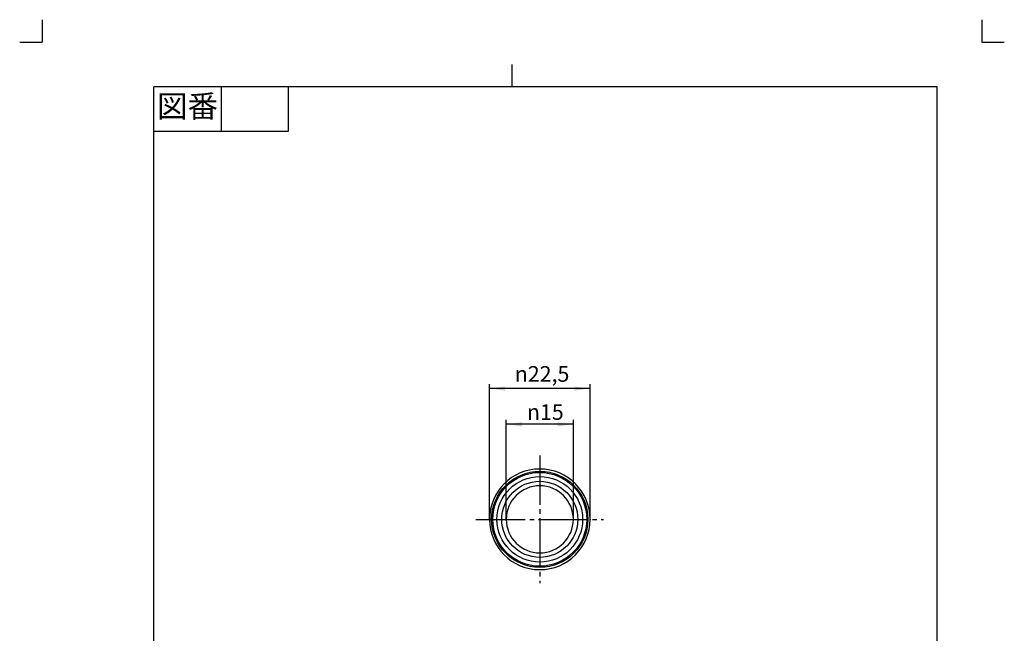
# Model space of a CAD drawing. Units: inches. Extents: x -5 to 215, y -5 to 302.
# Drawn here: x -5 to 215, y 165 to 302 of the extents above; entities that cross this region are included whole.
import ezdxf

# ---------------------------------------------------------------- set-up
doc = ezdxf.new("R2010")
doc.units = ezdxf.units.IN
doc.linetypes.add('DASH_CENTER', pattern=[14, 11, -1, 1, -1])
doc.linetypes.add('PHANTOM', pattern=[13, 10, -1, 0, -1, 0, -1])
doc.layers.add('1', color=7, linetype='Continuous')
doc.layers.add('AM_7', color=7, linetype='Continuous')
doc.styles.add('CONVERTER_11', font='txt.shx', dxfattribs={"width": 0.9})
doc.dimstyles.new('ME10_DIM_10', dxfattribs={"dimtxt": 3.5, "dimasz": 3.5, "dimexe": 1, "dimexo": 0, "dimgap": 1, "dimtad": 1, "dimzin": 12, "dimdsep": 46, "dimtxsty": 'CONVERTER_11', "dimsah": 1, "dimcen": 0.09, "dimclrd": 2, "dimclre": 2, "dimclrt": 7, "dimadec": 0, "dimazin": 0, "dimtfac": 1, "dimtdec": 4, "dimtix": 1, "dimtmove": 0, "dimatfit": 3, "dimfxl": 1, "dimtolj": 1, "dimtzin": 0, "dimarcsym": 0})
doc.dimstyles.new('ME10_DIM_11', dxfattribs={"dimtxt": 3.5, "dimasz": 3.5, "dimexe": 1, "dimexo": 0, "dimgap": 1, "dimtad": 1, "dimzin": 12, "dimdsep": 46, "dimtxsty": 'CONVERTER_11', "dimsah": 1, "dimcen": 0.09, "dimclrd": 2, "dimclre": 2, "dimclrt": 7, "dimadec": 0, "dimazin": 0, "dimtfac": 1, "dimtdec": 4, "dimtix": 1, "dimtmove": 0, "dimatfit": 3, "dimfxl": 1, "dimtolj": 1, "dimtzin": 0, "dimarcsym": 0})

# ---------------------------------------------------------------- blocks, each defined once
blk = doc.blocks.new('開示A4')
at = {"layer": '1', "color": 4, "linetype": 'PHANTOM'}
for p, q in [((0, 302), (0, 297)), ((210, 302), (210, 297)), ((-5, 297), (0, 297)), ((210, 297), (215, 297))]:
    blk.add_line(p, q, dxfattribs=at)
at = {"layer": '1', "color": 2, "linetype": 'Continuous'}
for p, q in [((105, 287), (105, 292)), ((40, 287), (40, 277)), ((55, 287), (55, 277)), ((55, 277), (25, 277))]:
    blk.add_line(p, q, dxfattribs=at)
at = {"layer": '1', "color": 7, "linetype": 'Continuous'}
for p, q in [((105, 287), (25, 287)), ((25, 148.5), (25, 287)), ((200, 287), (105, 287)), ((200, 148.5), (200, 287))]:
    blk.add_line(p, q, dxfattribs=at)
at = {"layer": '1', "color": 2, "insert": (32.5, 282), "char_height": 5, "attachment_point": 5, "style": 'CONVERTER_11'}
blk.add_mtext('図番', dxfattribs=at)
blk = doc.blocks.new('開示A4枠')
at = {"layer": '1'}
blk.add_blockref('開示A4', (0, 0), dxfattribs=at)
blk = doc.blocks.new('*D4')
at = {"layer": '1', "color": 2, "linetype": 'Continuous'}
for p, q in [((103.71, 190.25), (103.71, 212.5)), ((118.71, 211.5), (103.71, 211.5)), ((118.71, 190.25), (118.71, 212.5))]:
    blk.add_line(p, q, dxfattribs=at)
at = {"layer": '1', "color": 2}
for points in [[(107.21, 211.96), (107.21, 211.04), (103.71, 211.5)], [(115.21, 211.04), (115.21, 211.96), (118.71, 211.5)]]:
    blk.add_solid(points, dxfattribs=at)
at = {"layer": '1', "color": 7, "insert": (108.34, 212.5), "char_height": 3.5, "attachment_point": 7, "rotation": 0.0003, "line_spacing_factor": 0.60024, "style": 'CONVERTER_11'}
blk.add_mtext('\\C7;{\\Fgdt;n}\\C7;15', dxfattribs=at)
blk = doc.blocks.new('*D5')
at = {"layer": '1', "color": 2, "linetype": 'Continuous'}
for p, q in [((99.96, 190.25), (99.96, 220.5)), ((122.46, 190.25), (122.46, 220.5)), ((122.46, 219.5), (99.96, 219.5))]:
    blk.add_line(p, q, dxfattribs=at)
at = {"layer": '1', "color": 2}
for points in [[(103.46, 219.96), (103.46, 219.04), (99.96, 219.5)], [(118.96, 219.04), (118.96, 219.96), (122.46, 219.5)]]:
    blk.add_solid(points, dxfattribs=at)
at = {"layer": '1', "color": 7, "insert": (105.62, 221.02), "char_height": 3.5, "attachment_point": 7, "rotation": 0.0003, "line_spacing_factor": 0.60024, "style": 'CONVERTER_11'}
blk.add_mtext('\\C7;{\\Fgdt;n}\\C7;22,5', dxfattribs=at)

msp = doc.modelspace()

# ---------------------------------------------------------------- linework, layer by layer
at = {"layer": '1', "color": 7, "linetype": 'Continuous'}
for radius in [10.75, 10.5, 9.571]:
    msp.add_circle((111.205, 190.25), radius, dxfattribs=at)
at = {"layer": '1', "color": 2, "linetype": 'Continuous'}
msp.add_circle((111.205, 190.25), 8.5, dxfattribs=at)
at = {"layer": '1', "color": 7, "linetype": 'Continuous'}
for radius, start, end in [(11.25, 0, 180), (7.5, 0, 180), (11.25, 180, 0), (7.5, 180, 0)]:
    msp.add_arc((111.205, 190.25), radius, start, end, dxfattribs=at)
at = {"layer": '1', "color": 7}
for p in [(99.955, 190.25), (103.705, 190.25), (118.705, 190.25), (122.455, 190.25)]:
    msp.add_point(p, dxfattribs=at)
at = {"layer": 'AM_7', "color": 2, "linetype": 'DASH_CENTER'}
for p, q in [((111.205, 204.5), (111.205, 176)), ((96.955, 190.25), (125.455, 190.25))]:
    msp.add_line(p, q, dxfattribs=at)

# ---------------------------------------------------------------- block references
msp.add_blockref('開示A4枠', (0, 0))

# ---------------------------------------------------------------- dimensions: what is measured, and where the dimension line sits
at = {"layer": '1'}
for base, p1, p2, text, dimstyle, picture, middle in [((122.455, 219.5), (99.955, 190.25), (122.455, 190.25), '{\\Fgdt;n}22,5', 'ME10_DIM_11', '*D5', (111.205, 222.6)), ((118.705, 211.5), (103.705, 190.25), (118.705, 190.25), '{\\Fgdt;n}15', 'ME10_DIM_10', '*D4', (111.205, 214.25))]:
    dim = msp.add_linear_dim(base=base, p1=p1, p2=p2, text=text, dimstyle=dimstyle, override={"dimpost": '{\\Fgdt;n}<>'}, dxfattribs=at)
    dim.commit()
    dim.dimension.update_dxf_attribs({"geometry": picture, "text_midpoint": middle, "text_rotation": 0.00014})

doc.saveas('drawing.dxf')
